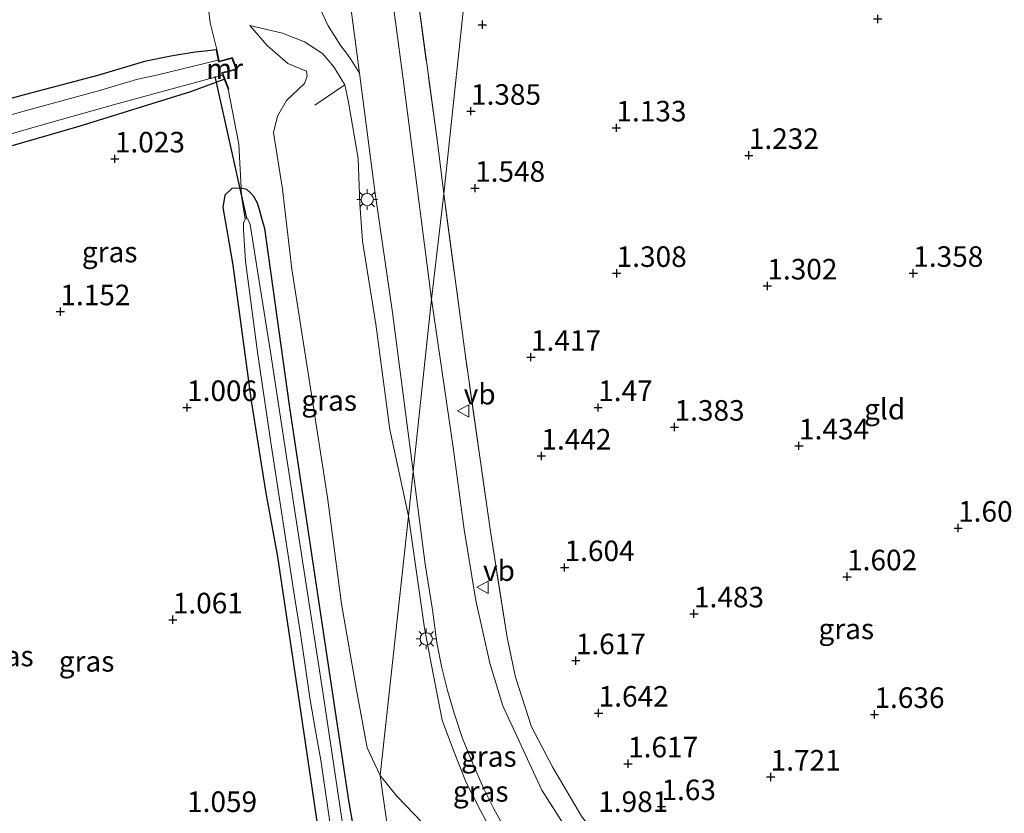
# Model space of a CAD drawing. Units: metres. Extents: x 130000 to 140008, y 412500 to 418753.
# Drawn here: x 131630 to 131749, y 413351 to 413447 of the extents above; entities that cross this region are included whole.
import ezdxf
from ezdxf.enums import TextEntityAlignment as Align

# ---------------------------------------------------------------- set-up
doc = ezdxf.new("R2010")
doc.units = ezdxf.units.M
doc.linetypes.add('IE-TERREINAFSCHEIDING', pattern=[10, 8, -2])
doc.layers.get('0').update_dxf_attribs({"lineweight": 25})
for name, color, linetype in [('B-ME-GW-HOOGTEPUNT-S-B1', 10, 'Continuous'), ('B-ME-GW-INSTEEKWATERGANG-L-B1', 10, 'Continuous'), ('B-ME-KW-DUIKER-L-B1', 10, 'Continuous')]:
    doc.layers.add(name, color=color, linetype=linetype)
for name, color, linetype, lineweight in [('B-ME-GW-KRUINLIJN-L-B1', 93, 'Continuous', 18), ('B-ME-GW-TEENLIJN-L-B1', 93, 'Continuous', 18), ('B-ME-IE-GRASLAND-GV-B6', 93, 'Continuous', 18), ('B-ME-IE-GRONDWERKLIJN-GROND_INGERICHT-GV-B6', 253, 'Continuous', 18), ('B-ME-IE-HULPGEOMETRIE-L-B1', 53, 'Continuous', 18), ('B-ME-IE-MEUBILAIR_WEGMEUBILAIR-LICHTMAST-S-B1', 8, 'Continuous', 18), ('B-ME-IE-TERREINAFSCHEIDING-RASTERHEKWERK-L-B1', 8, 'IE-TERREINAFSCHEIDING', 18), ('B-ME-MW-MUUR-GV-B6', 8, 'IE-TERREINAFSCHEIDING-KUNSTMATIG', 18), ('B-ME-OG-WATER-GV-B6', 153, 'Continuous', 18), ('B-ME-VH-VERH_SOORT-BITUMEN-GV-B6', 8, 'IE-TERREINAFSCHEIDING-NATUURLIJK-HOUTWAL', 18), ('B-ME-VH-VERH_SOORT-HALF_VERHARDING-GV-B6', 8, 'IE-TERREINAFSCHEIDING-NATUURLIJK-HOUTWAL', 18), ('B-ME-VW-MEUBILAIR_WEGMEUBILAIR-VERKEERSBORD-S-B1', 8, 'Continuous', 18)]:
    doc.layers.add(name, color=color, linetype=linetype, lineweight=lineweight)
doc.styles.add('NLCS-ISO', font='NLCS-ISO.TTF')
doc.linetypes.add('IE-TERREINAFSCHEIDING-KUNSTMATIG', pattern='A,4,[82,NLCS.SHX,S=0.75,R=90,X=0,Y=0],4,-2', length=10)
doc.linetypes.add('IE-TERREINAFSCHEIDING-NATUURLIJK-HOUTWAL', pattern='A,7,-1.5,[67,NLCS.SHX,S=0.75,R=45,X=0,Y=0],-1.5,7,-1.5,[70,NLCS.SHX,S=0.75,R=0,X=0,Y=0],-1.5', length=20)

# ---------------------------------------------------------------- blocks, each defined once
blk = doc.blocks.new('hoogtepunt')
for p, q in [((-0.5, 0), (0.5, 0)), ((0, 0.5), (0, -0.5))]:
    blk.add_line(p, q)
blk = doc.blocks.new('lantaarnpaal')
for p, q in [((0, 0.75), (0, 1.25)), ((-0.75, 0), (-1.25, 0)), ((-0.88, 0.88), (-0.53, 0.53)), ((0.53, 0.53), (0.88, 0.88)), ((0.75, 0), (1.25, 0)), ((-0.53, -0.53), (-0.88, -0.88)), ((0, -0.75), (0, -1.25)), ((0.53, -0.53), (0.88, -0.88))]:
    blk.add_line(p, q)
blk.add_circle((0, 0), 0.75)
blk = doc.blocks.new('verkeersbord')
for p, q in [((0, 0.75), (-0.75, -0.625)), ((0.75, -0.625), (0, 0.75)), ((-0.75, -0.625), (0.75, -0.625))]:
    blk.add_line(p, q)

msp = doc.modelspace()

# ---------------------------------------------------------------- linework, layer by layer
at = {"layer": 'B-ME-GW-INSTEEKWATERGANG-L-B1'}
for points in [[(131653.527, 413443.525, 0.856), (131652.195, 413443.359, 1.068), (131650.968, 413443.213, 1.047), (131648.015, 413442.739, 0.953), (131644.809, 413442.09, 1.114), (131639.271, 413440.429, 1.089), (131634.809, 413439.245, 1.006), (131629.909, 413437.938, 1.067), (131624.989, 413436.6, 1.12)], [(131624.923, 413430.778, 0.962), (131636.872, 413434.223, 0.864), (131650.466, 413438.432, 0.959), (131654.523, 413439.921, 1.022)], [(131656.579, 413426.685, 0.786), (131655.433, 413426.617, 0.841), (131654.593, 413425.837, 0.961), (131654.333, 413424.332, 0.861), (131654.906, 413421.1, 0.847), (131655.55, 413417.302, 0.805), (131657.811, 413400.799, 0.853), (131659.524, 413389.821, 0.916), (131661.008, 413381.805, 0.858), (131663.507, 413364.98, 0.893), (131666.648, 413343.844, 1.036), (131669.339, 413326.349, 1.087), (131669.281, 413324.857, 1.099), (131668.566, 413323.985, 1.174), (131666.624, 413323.507, 1.182), (131664.578, 413323.2, 1.224), (131655.291, 413322.161, 1.141), (131635.65, 413319.346, 1.07), (131630.344, 413318.786, 1.096), (131627.159, 413318.852, 0.981)], [(131671.809, 413339.813, 1.038), (131669.688, 413352.165, 1.169), (131665.766, 413378.084, 1.177), (131662.451, 413400.289, 1.172), (131659.466, 413421.79, 0.986), (131659.18, 413422.715, 1.025), (131658.868, 413423.9, 1.042), (131658.555, 413424.86, 0.929), (131658.116, 413425.655, 0.904), (131657.748, 413426.06, 0.904), (131657.282, 413426.497, 0.888), (131656.579, 413426.685, 0.786)]]:
    msp.add_polyline3d(points, dxfattribs=at)
at = {"layer": 'B-ME-GW-KRUINLIJN-L-B1'}
for points in [[(131657.648, 413446.469, 1.7), (131661.603, 413445.544, 2.137), (131664.302, 413444.478, 2.462), (131666.468, 413443.048, 2.575), (131667.855, 413441.421, 2.65), (131669.183, 413439.234, 2.557), (131669.635, 413437.138, 2.595), (131670.808, 413430.284, 2.52), (131670.999, 413424.798, 2.507), (131671.348, 413420.232, 2.495), (131672.958, 413410.12, 2.557), (131674.675, 413397.328, 2.507), (131676.919, 413386.777, 2.652)], [(131676.919, 413386.777, 2.652), (131678.866, 413373.162, 2.805), (131679.71, 413368.651, 2.886), (131681.044, 413361.955, 2.882), (131682.382, 413358.25, 2.9), (131683.949, 413354.381, 2.913), (131685.677, 413350.942, 2.958), (131687.272, 413347.998, 2.977), (131689.984, 413343.575, 3.085), (131692.544, 413340.321, 3.135), (131694.575, 413338.011, 3.221), (131696.506, 413335.735, 3.18), (131697.82, 413334.286, 3.115), (131698.98, 413332.79, 3.288), (131699.681, 413331.451, 3.352), (131699.903, 413330.129, 3.3), (131699.165, 413328.303, 3.047)]]:
    msp.add_polyline3d(points, dxfattribs=at)
at = {"layer": 'B-ME-GW-TEENLIJN-L-B1'}
for points in [[(131657.648, 413446.469, 1.7), (131659.722, 413444.038, 1.5), (131662.269, 413441.859, 1.537), (131664.514, 413440.922, 1.825), (131664.613, 413440.292, 1.837), (131664.296, 413439.411, 1.887), (131662.094, 413437.331, 1.625), (131661.013, 413435.442, 1.787), (131660.521, 413433.437, 1.562), (131661.602, 413426.539, 1.287), (131662.753, 413416.803, 1.212), (131664.923, 413402.872, 1.187), (131667.073, 413389.044, 1.187), (131668.776, 413376.103, 1.212), (131670.564, 413365.851, 1.325), (131671.91, 413358.571, 1.212), (131673.484, 413355.229, 1.312)], [(131673.484, 413355.229, 1.312), (131675.497, 413352.72, 1.472), (131678.59, 413349.502, 1.622), (131682.07, 413345.82, 1.859), (131687.089, 413338.215, 1.984), (131690.078, 413333.484, 2.084), (131691.729, 413331.953, 2.084), (131694.846, 413330.239, 2.384), (131699.165, 413328.303, 3.047)]]:
    msp.add_polyline3d(points, dxfattribs=at)
at = {"layer": 'B-ME-IE-GRASLAND-GV-B6'}
for points in [[(131677.681, 413452.618, 2.335), (131680.44, 413432.271, 2.221), (131681.215, 413425.991, 2.188), (131679.738, 413413.172, 2.598), (131676.292, 413439.936, 2.574), (131671.962, 413472.395, 2.554)], [(131651.085, 413461.376, 0.686), (131651.511, 413457.759, 0.793), (131651.948, 413453.871, 1.372), (131652.291, 413451.323, 1.525), (131652.823, 413446.803, 1.342), (131653.625, 413443.547, 1.267), (131653.527, 413443.525, 0.856), (131652.195, 413443.359, 1.068), (131650.968, 413443.213, 1.047), (131648.015, 413442.739, 0.953), (131644.809, 413442.09, 1.114), (131639.271, 413440.429, 1.089), (131634.809, 413439.245, 1.006), (131629.909, 413437.938, 1.067), (131624.989, 413436.6, 1.12)], [(131664.019, 413453.063, 2.501), (131667.166, 413446.424, 2.509), (131668.695, 413443.982, 2.497), (131669.53, 413442.947, 2.509), (131669.94, 413442.281, 2.534), (131670.972, 413440.661, 2.642), (131672.82, 413426.319, 2.753), (131674.998, 413411.556, 2.716), (131677.498, 413392.223, 2.72), (131676.919, 413386.777, 2.652), (131674.675, 413397.328, 2.507), (131672.958, 413410.12, 2.557), (131671.348, 413420.232, 2.495), (131670.999, 413424.798, 2.507), (131670.808, 413430.284, 2.52), (131669.635, 413437.138, 2.595), (131669.183, 413439.234, 2.557), (131667.855, 413441.421, 2.65), (131666.468, 413443.048, 2.575), (131664.302, 413444.478, 2.462), (131661.603, 413445.544, 2.137), (131657.648, 413446.469, 1.7), (131659.722, 413444.038, 1.5), (131662.269, 413441.859, 1.537), (131664.514, 413440.922, 1.825), (131664.613, 413440.292, 1.837), (131664.296, 413439.411, 1.887), (131662.094, 413437.331, 1.625), (131661.013, 413435.442, 1.787), (131660.521, 413433.437, 1.562), (131661.602, 413426.539, 1.287), (131662.753, 413416.803, 1.212), (131664.923, 413402.872, 1.187), (131667.073, 413389.044, 1.187), (131668.776, 413376.103, 1.212), (131670.564, 413365.851, 1.325), (131671.91, 413358.571, 1.212), (131673.484, 413355.229, 1.312), (131677.378, 413327.641, 1.706)], [(131671.809, 413339.813, 1.038), (131669.688, 413352.165, 1.169), (131665.766, 413378.084, 1.177), (131662.451, 413400.289, 1.172), (131659.466, 413421.79, 0.986), (131659.18, 413422.715, 1.025), (131658.868, 413423.9, 1.042), (131658.555, 413424.86, 0.929), (131658.116, 413425.655, 0.904), (131657.748, 413426.06, 0.904), (131657.282, 413426.497, 0.888), (131656.579, 413426.685, 0.786), (131656.297, 413432.029, 1.092), (131655.001, 413438.725, 1.061), (131655.091, 413438.769, 1.253), (131654.335, 413440.662, 1.241), (131656.084, 413441.135, 1.269), (131655.507, 413442.578, 1.265), (131653.901, 413442.142, 1.274), (131653.625, 413443.547, 1.267), (131652.823, 413446.803, 1.342), (131652.291, 413451.323, 1.525)], [(131669.183, 413439.234, 2.557), (131669.635, 413437.138, 2.595), (131670.808, 413430.284, 2.52), (131670.999, 413424.798, 2.507), (131671.348, 413420.232, 2.495), (131672.958, 413410.12, 2.557), (131674.675, 413397.328, 2.507), (131676.919, 413386.777, 2.652), (131673.484, 413355.229, 1.312), (131671.91, 413358.571, 1.212), (131670.564, 413365.851, 1.325), (131668.776, 413376.103, 1.212), (131667.073, 413389.044, 1.187), (131664.923, 413402.872, 1.187), (131662.753, 413416.803, 1.212), (131661.602, 413426.539, 1.287), (131660.521, 413433.437, 1.562), (131661.013, 413435.442, 1.787), (131662.094, 413437.331, 1.625), (131664.296, 413439.411, 1.887), (131664.613, 413440.292, 1.837), (131664.514, 413440.922, 1.825), (131662.269, 413441.859, 1.537), (131659.722, 413444.038, 1.5), (131657.648, 413446.469, 1.7), (131661.603, 413445.544, 2.137), (131664.302, 413444.478, 2.462), (131666.468, 413443.048, 2.575), (131667.855, 413441.421, 2.65), (131669.183, 413439.234, 2.557)], [(131624.989, 413436.6, 1.12), (131629.909, 413437.938, 1.067), (131634.809, 413439.245, 1.006), (131639.271, 413440.429, 1.089), (131644.809, 413442.09, 1.114), (131648.015, 413442.739, 0.953), (131650.968, 413443.213, 1.047), (131652.195, 413443.359, 1.068), (131653.527, 413443.525, 0.856), (131653.774, 413442.269, -0.258)], [(131653.774, 413442.269, -0.258), (131646.289, 413440.446, -0.258), (131643.859, 413439.881, -0.258), (131639.232, 413438.518, -0.258), (131634.752, 413437.287, -0.258), (131630.745, 413436.199, -0.258), (131627.554, 413435.314, -0.258)], [(131654.523, 413439.921, 1.022), (131650.466, 413438.432, 0.959), (131636.872, 413434.223, 0.864), (131624.923, 413430.778, 0.962)], [(131627.192, 413432.881, -0.258), (131631.957, 413434.264, -0.258), (131641.623, 413436.986, -0.258), (131654.321, 413440.426, -0.258), (131654.523, 413439.921, 1.022)], [(131666.648, 413343.844, 1.036), (131663.507, 413364.98, 0.893), (131661.008, 413381.805, 0.858), (131659.524, 413389.821, 0.916), (131657.811, 413400.799, 0.853), (131655.55, 413417.302, 0.805), (131654.906, 413421.1, 0.847), (131654.333, 413424.332, 0.861), (131654.593, 413425.837, 0.961), (131655.433, 413426.617, 0.841), (131656.579, 413426.685, 0.786), (131656.63, 413425.711, 0.747), (131657.086, 413422.896, -0.258), (131657.025, 413422.825, -0.258), (131656.867, 413422.418, -0.258), (131656.846, 413421.603, -0.258), (131657.107, 413417.781, -0.258), (131658.549, 413406.74, -0.258), (131660.191, 413395.751, -0.258), (131663.062, 413377.006, -0.258), (131663.747, 413372.737, -0.258), (131664.272, 413369.17, -0.258), (131664.934, 413364.671, -0.258), (131665.602, 413360.671, -0.258), (131666.274, 413357.071, -0.258), (131666.776, 413353.484, -0.258), (131667.64, 413347.621, -0.258)], [(131669.448, 413345.855, -0.258), (131666.563, 413365.104, -0.258), (131663.16, 413387.098, -0.258), (131660.179, 413406.483, -0.258), (131658.733, 413415.626, -0.258), (131657.656, 413422.253, -0.258), (131657.379, 413422.924, -0.258), (131657.271, 413422.981, -0.258), (131657.086, 413422.896, -0.258), (131656.63, 413425.711, 0.747), (131656.579, 413426.685, 0.786), (131657.282, 413426.497, 0.888), (131657.748, 413426.06, 0.904), (131658.116, 413425.655, 0.904), (131658.555, 413424.86, 0.929), (131658.868, 413423.9, 1.042)], [(131696.028, 413348.93, 3.245), (131693.136, 413353.416, 3.17), (131688.41, 413363.696, 3.02), (131686.82, 413368.885, 3.02), (131685.105, 413376.5, 3.045), (131683.705, 413385.143, 3.07), (131682.36, 413395.136, 2.995), (131679.738, 413413.172, 2.598), (131681.215, 413425.991, 2.188), (131683.807, 413406.542, 2.365), (131686.891, 413384.909, 2.352), (131688.923, 413371.989, 2.347), (131689.925, 413367.191, 2.243), (131691.898, 413361.159, 2.216), (131694.47, 413356.191, 2.284), (131697.982, 413350.285, 2.284)], [(131658.868, 413423.9, 1.042), (131659.18, 413422.715, 1.025), (131659.466, 413421.79, 0.986), (131662.451, 413400.289, 1.172), (131665.766, 413378.084, 1.177), (131669.688, 413352.165, 1.169), (131671.809, 413339.813, 1.038), (131674.04, 413327.465, 1.325), (131674.36, 413324.002, 1.473), (131674.359, 413322.915, 1.438), (131674.378, 413321.969, 1.515), (131673.952, 413321.355, 1.456), (131673.088, 413320.75, 1.474), (131671.731, 413320.076, 1.461), (131669.519, 413319.636, 1.338), (131654.69, 413317.951, 1.263), (131628.342, 413314.919, 1.039)], [(131687.272, 413347.998, 2.977), (131685.677, 413350.942, 2.958), (131683.949, 413354.381, 2.913), (131682.382, 413358.25, 2.9), (131681.044, 413361.955, 2.882), (131679.71, 413368.651, 2.886), (131678.866, 413373.162, 2.805), (131676.919, 413386.777, 2.652), (131677.498, 413392.223, 2.72), (131678.967, 413380.943, 2.782), (131679.852, 413375.369, 2.863), (131680.394, 413371.383, 2.909), (131680.993, 413368.333, 2.918), (131681.691, 413365.564, 2.945), (131682.486, 413362.799, 2.958), (131683.509, 413359.704, 2.97), (131684.714, 413356.773, 3.038), (131686.07, 413353.686, 3.042), (131687.303, 413351.175, 3.049), (131688.775, 413348.508, 3.089)], [(131678.59, 413349.502, 1.622), (131675.497, 413352.72, 1.472), (131673.484, 413355.229, 1.312), (131676.919, 413386.777, 2.652), (131678.866, 413373.162, 2.805), (131679.71, 413368.651, 2.886), (131681.044, 413361.955, 2.882), (131682.382, 413358.25, 2.9), (131683.949, 413354.381, 2.913), (131685.677, 413350.942, 2.958), (131687.272, 413347.998, 2.977)], [(131677.378, 413327.641, 1.706), (131673.484, 413355.229, 1.312), (131675.497, 413352.72, 1.472), (131678.59, 413349.502, 1.622)]]:
    msp.add_polyline3d(points, dxfattribs=at)
at = {"layer": 'B-ME-IE-GRONDWERKLIJN-GROND_INGERICHT-GV-B6'}
for points in [[(131681.215, 413425.991, 2.188), (131680.44, 413432.271, 2.221), (131677.681, 413452.618, 2.335), (131674.693, 413474.36, 2.307), (131672.15, 413494.626, 2.14), (131675.01, 413505.092, 1.221), (131678.774, 413517.495, 1.132), (131680.141, 413522.595, 1.148), (131681.166, 413535.463, 1.141), (131689.326, 413539.34, 0.876), (131693.518, 413539.809, 0.791), (131684.285, 413454.748, 1.184), (131681.215, 413425.991, 2.188)], [(131749.987, 413322.68, 3.562), (131745.782, 413322.91, 3.578), (131741.466, 413323.528, 3.617), (131736.584, 413324.552, 3.557), (131729.997, 413326.595, 3.569), (131725.62, 413328.035, 3.313), (131717.998, 413331.662, 3.053), (131713.987, 413334.172, 2.873), (131708.247, 413338.626, 2.617), (131703.003, 413343.544, 2.315), (131697.982, 413350.285, 2.284), (131694.47, 413356.191, 2.284), (131691.898, 413361.159, 2.216), (131689.925, 413367.191, 2.243), (131688.923, 413371.989, 2.347), (131686.891, 413384.909, 2.352), (131683.807, 413406.542, 2.365), (131681.215, 413425.991, 2.188), (131684.285, 413454.748, 1.184)], [(131624.923, 413430.778, 0.962), (131636.872, 413434.223, 0.864), (131650.466, 413438.432, 0.959), (131654.523, 413439.921, 1.022), (131655.001, 413438.725, 1.061), (131656.297, 413432.029, 1.092), (131656.579, 413426.685, 0.786), (131655.433, 413426.617, 0.841), (131654.593, 413425.837, 0.961), (131654.333, 413424.332, 0.861), (131654.906, 413421.1, 0.847), (131655.55, 413417.302, 0.805), (131657.811, 413400.799, 0.853), (131659.524, 413389.821, 0.916), (131661.008, 413381.805, 0.858), (131663.507, 413364.98, 0.893), (131666.648, 413343.844, 1.036)]]:
    msp.add_polyline3d(points, dxfattribs=at)
at = {"layer": 'B-ME-IE-HULPGEOMETRIE-L-B1'}
msp.add_polyline3d([(131668.042, 413305.112, 2.449), (131668.588, 413310.135, 2.08), (131668.791, 413311.738, 2.178), (131669.045, 413314.349, 2.06), (131673.853, 413318.499, 2.05), (131677.025, 413321.448, 1.225), (131677.378, 413327.641, 1.706), (131673.484, 413355.229, 1.312), (131676.919, 413386.777, 2.652), (131677.498, 413392.223, 2.72), (131679.738, 413413.172, 2.598), (131681.215, 413425.991, 2.188), (131684.285, 413454.748, 1.184), (131693.518, 413539.809, 0.791), (131693.736, 413541.815, 0.82), (131694.272, 413546.758, 2.1), (131694.521, 413549.179, 2.11), (131694.61, 413549.872, 2.137), (131696.317, 413565.466, 1.966), (131696.645, 413568.322, 1.252), (131696.976, 413571.67, 1.225), (131697.183, 413573.571, 0.9), (131720.948, 413792.513, 0.9)], dxfattribs=at)
at = {"layer": 'B-ME-IE-TERREINAFSCHEIDING-RASTERHEKWERK-L-B1'}
for p, q in [((131653.625, 413443.547, 1.267), (131652.823, 413446.803, 1.342)), ((131665.558, 413436.766, 2.295), (131669.183, 413439.234, 2.557))]:
    msp.add_line(p, q, dxfattribs=at)
for points in [[(131681.215, 413425.991, 2.188), (131680.44, 413432.271, 2.221), (131677.681, 413452.618, 2.335), (131674.693, 413474.36, 2.307), (131672.15, 413494.626, 2.14)], [(131656.297, 413432.029, 1.092), (131656.579, 413426.685, 0.786), (131656.63, 413425.711, 0.747), (131657.086, 413422.896, -0.258)], [(131725.62, 413328.035, 3.313), (131717.998, 413331.662, 3.053), (131713.987, 413334.172, 2.873), (131708.247, 413338.626, 2.617), (131703.003, 413343.544, 2.315), (131697.982, 413350.285, 2.284), (131694.47, 413356.191, 2.284), (131691.898, 413361.159, 2.216), (131689.925, 413367.191, 2.243), (131688.923, 413371.989, 2.347), (131686.891, 413384.909, 2.352), (131683.807, 413406.542, 2.365), (131681.215, 413425.991, 2.188)]]:
    msp.add_polyline3d(points, dxfattribs=at)
at = {"layer": 'B-ME-KW-DUIKER-L-B1'}
msp.add_line((131657.271, 413422.981, -0.258), (131653.434, 413440.261, -0.258), dxfattribs=at)
at = {"layer": 'B-ME-MW-MUUR-GV-B6'}
msp.add_polyline3d([(131655.001, 413438.725, 1.061), (131654.523, 413439.921, 1.022), (131654.321, 413440.426, -0.258), (131654.2, 413440.73, -0.258), (131654.258, 413440.746, -0.258), (131655.949, 413441.203, -0.258), (131655.447, 413442.458, -0.258), (131653.878, 413442.032, -0.258), (131653.824, 413442.017, -0.258), (131653.774, 413442.269, -0.258), (131653.527, 413443.525, 0.856), (131653.625, 413443.547, 1.267), (131653.901, 413442.142, 1.274), (131655.507, 413442.578, 1.265), (131656.084, 413441.135, 1.269), (131654.335, 413440.662, 1.241), (131655.091, 413438.769, 1.253), (131655.001, 413438.725, 1.061)], dxfattribs=at)
at = {"layer": 'B-ME-OG-WATER-GV-B6'}
for points in [[(131627.554, 413435.314, -0.258), (131630.745, 413436.199, -0.258), (131634.752, 413437.287, -0.258), (131639.232, 413438.518, -0.258), (131643.859, 413439.881, -0.258), (131646.289, 413440.446, -0.258), (131653.774, 413442.269, -0.258), (131653.824, 413442.017, -0.258), (131653.878, 413442.032, -0.258), (131655.447, 413442.458, -0.258), (131655.949, 413441.203, -0.258), (131654.258, 413440.746, -0.258), (131654.2, 413440.73, -0.258), (131654.321, 413440.426, -0.258)], [(131654.321, 413440.426, -0.258), (131641.623, 413436.986, -0.258), (131631.957, 413434.264, -0.258), (131627.192, 413432.881, -0.258)], [(131667.64, 413347.621, -0.258), (131666.776, 413353.484, -0.258), (131666.274, 413357.071, -0.258), (131665.602, 413360.671, -0.258), (131664.934, 413364.671, -0.258), (131664.272, 413369.17, -0.258), (131663.747, 413372.737, -0.258), (131663.062, 413377.006, -0.258), (131660.191, 413395.751, -0.258), (131658.549, 413406.74, -0.258), (131657.107, 413417.781, -0.258), (131656.846, 413421.603, -0.258), (131656.867, 413422.418, -0.258), (131657.025, 413422.825, -0.258), (131657.086, 413422.896, -0.258), (131657.271, 413422.981, -0.258), (131657.379, 413422.924, -0.258), (131657.656, 413422.253, -0.258), (131658.733, 413415.626, -0.258), (131660.179, 413406.483, -0.258), (131663.16, 413387.098, -0.258), (131666.563, 413365.104, -0.258), (131669.448, 413345.855, -0.258)]]:
    msp.add_polyline3d(points, dxfattribs=at)
at = {"layer": 'B-ME-VH-VERH_SOORT-BITUMEN-GV-B6'}
for points in [[(131671.962, 413472.395, 2.554), (131676.292, 413439.936, 2.574), (131679.738, 413413.172, 2.598), (131677.498, 413392.223, 2.72), (131674.998, 413411.556, 2.716), (131672.82, 413426.319, 2.753), (131670.972, 413440.661, 2.642), (131670.652, 413443.139, 2.623), (131668.971, 413455.745, 2.615)], [(131688.775, 413348.508, 3.089), (131687.303, 413351.175, 3.049), (131686.07, 413353.686, 3.042), (131684.714, 413356.773, 3.038), (131683.509, 413359.704, 2.97), (131682.486, 413362.799, 2.958), (131681.691, 413365.564, 2.945), (131680.993, 413368.333, 2.918), (131680.394, 413371.383, 2.909), (131679.852, 413375.369, 2.863), (131678.967, 413380.943, 2.782), (131677.498, 413392.223, 2.72), (131679.738, 413413.172, 2.598), (131682.36, 413395.136, 2.995), (131683.705, 413385.143, 3.07), (131685.105, 413376.5, 3.045), (131686.82, 413368.885, 3.02), (131688.41, 413363.696, 3.02), (131693.136, 413353.416, 3.17), (131696.028, 413348.93, 3.245)]]:
    msp.add_polyline3d(points, dxfattribs=at)
at = {"layer": 'B-ME-VH-VERH_SOORT-HALF_VERHARDING-GV-B6'}
msp.add_polyline3d([(131668.971, 413455.745, 2.615), (131670.652, 413443.139, 2.623), (131670.972, 413440.661, 2.642), (131669.94, 413442.281, 2.534), (131669.53, 413442.947, 2.509), (131668.695, 413443.982, 2.497), (131667.166, 413446.424, 2.509), (131664.019, 413453.063, 2.501)], dxfattribs=at)

# ---------------------------------------------------------------- block references
at = {"layer": 'B-ME-GW-HOOGTEPUNT-S-B1', "rotation": 90}
for p in [(131733.991, 413447.268, 1.246), (131733.991, 413447.268, 1.246), (131685.92, 413446.558, 1.217), (131685.92, 413446.558, 1.217), (131684.53, 413436.047, 1.385), (131684.53, 413436.047, 1.385), (131702.215, 413434.016, 1.133), (131702.215, 413434.016, 1.133), (131718.32, 413430.671, 1.232), (131718.32, 413430.671, 1.232), (131641.222, 413430.241, 1.023), (131641.222, 413430.241, 1.023), (131685.029, 413426.679, 1.548), (131685.029, 413426.679, 1.548), (131702.245, 413416.316, 1.308), (131702.245, 413416.316, 1.308), (131738.316, 413416.327, 1.358), (131738.316, 413416.327, 1.358), (131720.574, 413414.786, 1.302), (131720.574, 413414.786, 1.302), (131634.597, 413411.654, 1.152), (131634.597, 413411.654, 1.152), (131691.823, 413406.112, 1.417), (131691.823, 413406.112, 1.417), (131650, 413399.999, 1.006), (131650, 413399.999, 1.006), (131699.999, 413399.999, 1.47), (131699.999, 413399.999, 1.47), (131709.284, 413397.609, 1.383), (131709.284, 413397.609, 1.383), (131724.417, 413395.333, 1.434), (131724.417, 413395.333, 1.434), (131693.092, 413394.093, 1.442), (131693.092, 413394.093, 1.442), (131743.768, 413385.325, 1.608), (131743.768, 413385.325, 1.608), (131695.908, 413380.523, 1.604), (131695.908, 413380.523, 1.604), (131730.269, 413379.404, 1.602), (131730.269, 413379.404, 1.602), (131648.264, 413374.167, 1.061), (131648.264, 413374.167, 1.061), (131711.647, 413374.896, 1.483), (131711.647, 413374.896, 1.483), (131697.273, 413369.198, 1.617), (131697.273, 413369.198, 1.617), (131700.053, 413362.819, 1.642), (131700.053, 413362.819, 1.642), (131733.596, 413362.661, 1.636), (131733.596, 413362.661, 1.636), (131703.635, 413356.65, 1.617), (131703.635, 413356.65, 1.617), (131720.973, 413355.041, 1.721), (131720.973, 413355.041, 1.721), (131707.695, 413351.438, 1.63), (131707.695, 413351.438, 1.63)]:
    msp.add_blockref('hoogtepunt', p, dxfattribs=at)
at = {"layer": 'B-ME-IE-MEUBILAIR_WEGMEUBILAIR-LICHTMAST-S-B1', "rotation": 90}
for p in [(131671.91, 413425.287, 2.55), (131679.095, 413371.844, 2.809)]:
    msp.add_blockref('lantaarnpaal', p, dxfattribs=at)
at = {"layer": 'B-ME-VW-MEUBILAIR_WEGMEUBILAIR-VERKEERSBORD-S-B1', "rotation": 90}
for p in [(131683.642, 413399.579, 2.596), (131685.988, 413378.117, 2.664)]:
    msp.add_blockref('verkeersbord', p, dxfattribs=at)

# ---------------------------------------------------------------- texts
at = {"layer": 'B-ME-GW-HOOGTEPUNT-S-B1', "ltscale": 0.2, "style": 'NLCS-ISO'}
for s, p in [('1.385', (131684.53, 413436.047, 1.385)), ('1.385', (131684.53, 413436.047, 1.385)), ('1.133', (131702.215, 413434.016, 1.133)), ('1.133', (131702.215, 413434.016, 1.133)), ('1.023', (131641.222, 413430.241, 1.023)), ('1.023', (131641.222, 413430.241, 1.023)), ('1.232', (131718.32, 413430.671, 1.232)), ('1.232', (131718.32, 413430.671, 1.232)), ('1.548', (131685.029, 413426.679, 1.548)), ('1.548', (131685.029, 413426.679, 1.548)), ('1.308', (131702.245, 413416.316, 1.308)), ('1.308', (131702.245, 413416.316, 1.308)), ('1.358', (131738.316, 413416.327, 1.358)), ('1.358', (131738.316, 413416.327, 1.358)), ('1.302', (131720.574, 413414.786, 1.302)), ('1.302', (131720.574, 413414.786, 1.302)), ('1.152', (131634.597, 413411.654, 1.152)), ('1.152', (131634.597, 413411.654, 1.152)), ('1.417', (131691.823, 413406.112, 1.417)), ('1.417', (131691.823, 413406.112, 1.417)), ('1.006', (131650, 413399.999, 1.006)), ('1.006', (131650, 413399.999, 1.006)), ('1.47', (131699.999, 413399.999, 1.47)), ('1.47', (131699.999, 413399.999, 1.47)), ('1.383', (131709.284, 413397.609, 1.383)), ('1.383', (131709.284, 413397.609, 1.383)), ('1.434', (131724.417, 413395.333, 1.434)), ('1.434', (131724.417, 413395.333, 1.434)), ('1.442', (131693.092, 413394.093, 1.442)), ('1.442', (131693.092, 413394.093, 1.442)), ('1.608', (131743.768, 413385.325, 1.608)), ('1.608', (131743.768, 413385.325, 1.608)), ('1.604', (131695.908, 413380.523, 1.604)), ('1.604', (131695.908, 413380.523, 1.604)), ('1.602', (131730.269, 413379.404, 1.602)), ('1.602', (131730.269, 413379.404, 1.602)), ('1.061', (131648.264, 413374.167, 1.061)), ('1.061', (131648.264, 413374.167, 1.061)), ('1.483', (131711.647, 413374.896, 1.483)), ('1.483', (131711.647, 413374.896, 1.483)), ('1.617', (131697.273, 413369.198, 1.617)), ('1.617', (131697.273, 413369.198, 1.617)), ('1.642', (131700.053, 413362.819, 1.642)), ('1.642', (131700.053, 413362.819, 1.642)), ('1.636', (131733.596, 413362.661, 1.636)), ('1.636', (131733.596, 413362.661, 1.636)), ('1.617', (131703.635, 413356.65, 1.617)), ('1.617', (131703.635, 413356.65, 1.617)), ('1.721', (131720.973, 413355.041, 1.721)), ('1.721', (131720.973, 413355.041, 1.721)), ('1.63', (131707.695, 413351.438, 1.63)), ('1.63', (131707.695, 413351.438, 1.63)), ('1.059', (131650, 413349.998, 1.059)), ('1.059', (131650, 413349.998, 1.059)), ('1.981', (131700.002, 413350.002, 1.981)), ('1.981', (131700.002, 413350.002, 1.981))]:
    msp.add_text(s, height=2.5, dxfattribs=at).set_placement(p, align=Align.BOTTOM_LEFT)
at = {"layer": 'B-ME-IE-GRASLAND-GV-B6', "ltscale": 0.2, "style": 'NLCS-ISO'}
for p in [(131640.586, 413418.909), (131667.283, 413400.849), (131730.17, 413373.057), (131627.959, 413369.757), (131637.782, 413369.11), (131686.693, 413357.54), (131685.707, 413353.286)]:
    msp.add_text('gras', height=2.5, dxfattribs=at).set_placement(p, align=Align.MIDDLE_CENTER)
at = {"layer": 'B-ME-IE-GRONDWERKLIJN-GROND_INGERICHT-GV-B6', "ltscale": 0.2, "style": 'NLCS-ISO'}
msp.add_text('gld', height=2.5, dxfattribs=at).set_placement((131734.837, 413399.796), align=Align.MIDDLE_CENTER)
at = {"layer": 'B-ME-MW-MUUR-GV-B6', "ltscale": 0.2, "style": 'NLCS-ISO'}
msp.add_text('mr', height=2.5, dxfattribs=at).set_placement((131654.569, 413441.201), align=Align.MIDDLE_CENTER)
at = {"layer": 'B-ME-VW-MEUBILAIR_WEGMEUBILAIR-VERKEERSBORD-S-B1', "ltscale": 0.2, "style": 'NLCS-ISO'}
for p in [(131683.642, 413399.579, 2.596), (131685.988, 413378.117, 2.664)]:
    msp.add_text('vb', height=2.5, dxfattribs=at).set_placement(p, align=Align.BOTTOM_LEFT)

doc.saveas('drawing.dxf')
